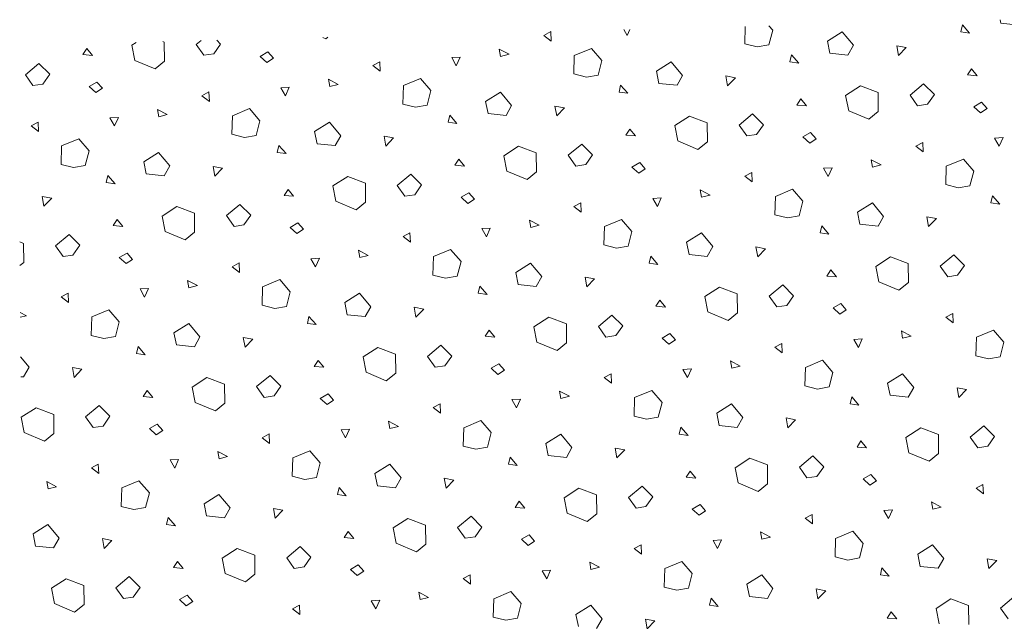
# Model space of a CAD drawing. Units: metres. Extents: x -7.06 to -2.8, y 1.31 to 4.54.
# Drawn here: x -7.06 to -6.35, y 2.9 to 3.34 of the extents above; entities that cross this region are included whole.
import ezdxf

# ---------------------------------------------------------------- set-up
doc = ezdxf.new("R2010")
doc.units = ezdxf.units.M
doc.header["$MEASUREMENT"] = 0
doc.layers.add('000 Kataster', color=7, linetype='Continuous')

# ---------------------------------------------------------------- blocks, each defined once
blk = doc.blocks.new('*X1')
at = {"layer": '000 Kataster', "color": 251, "linetype": 'Continuous', "lineweight": 18, "true_color": 0x5f5f5f}
for p, q in [((-6.3487, 3.33339), (-6.3492, 3.33586)), ((-6.33568, 3.33204), (-6.3487, 3.33339)), ((-6.67783, 3.32456), (-6.67283, 3.32726)), ((-6.67283, 3.32726), (-6.67254, 3.32047)), ((-6.6202, 3.32876), (-6.61776, 3.32447)), ((-6.61776, 3.32447), (-6.61577, 3.32888)), ((-6.53278, 3.33105), (-6.53315, 3.31851)), ((-6.51296, 3.32823), (-6.51576, 3.3315)), ((-6.51567, 3.31771), (-6.51296, 3.32823)), ((-6.47358, 3.3205), (-6.46289, 3.32717)), ((-6.46289, 3.32717), (-6.45478, 3.31742)), ((-6.37627, 3.33221), (-6.37744, 3.32721)), ((-6.37744, 3.32721), (-6.37111, 3.32627)), ((-6.37111, 3.32627), (-6.37627, 3.33221)), ((-6.97149, 3.31956), (-6.97453, 3.3176)), ((-6.95116, 3.31966), (-6.95223, 3.32007)), ((-6.95103, 3.30599), (-6.95116, 3.31966)), ((-6.9247, 3.32079), (-6.92815, 3.31793)), ((-6.91064, 3.31828), (-6.91345, 3.32108)), ((-6.8369, 3.32309), (-6.83471, 3.32217)), ((-6.83471, 3.32217), (-6.83348, 3.32318)), ((-6.67254, 3.32047), (-6.67783, 3.32456)), ((-6.4718, 3.31169), (-6.47358, 3.3205)), ((-7.00975, 3.31074), (-7.00688, 3.31513)), ((-7.00688, 3.31513), (-7.0028, 3.31014)), ((-6.97453, 3.3176), (-6.97235, 3.30657)), ((-6.92815, 3.31793), (-6.92268, 3.31022)), ((-6.91556, 3.31125), (-6.91064, 3.31828)), ((-6.87664, 3.31272), (-6.88222, 3.30945)), ((-6.87264, 3.30818), (-6.87664, 3.31272)), ((-6.7099, 3.31475), (-6.70896, 3.30944)), ((-6.70284, 3.31097), (-6.7099, 3.31475)), ((-6.64353, 3.31525), (-6.65586, 3.31011)), ((-6.63606, 3.30653), (-6.64353, 3.31525)), ((-6.53315, 3.31851), (-6.52408, 3.31623)), ((-6.52408, 3.31623), (-6.51567, 3.31771)), ((-6.45478, 3.31742), (-6.45878, 3.31033)), ((-6.4236, 3.31714), (-6.41676, 3.31584)), ((-6.42236, 3.31006), (-6.4236, 3.31714)), ((-6.41676, 3.31584), (-6.42236, 3.31006)), ((-7.0028, 3.31014), (-7.00975, 3.31074)), ((-6.97235, 3.30657), (-6.95781, 3.30046)), ((-6.95781, 3.30046), (-6.95103, 3.30599)), ((-6.92268, 3.31022), (-6.91556, 3.31125)), ((-6.88222, 3.30945), (-6.87734, 3.30507)), ((-6.87734, 3.30507), (-6.87264, 3.30818)), ((-6.80093, 3.30285), (-6.79593, 3.30556)), ((-6.79593, 3.30556), (-6.79564, 3.29876)), ((-6.73807, 3.30896), (-6.74416, 3.30857)), ((-6.74416, 3.30857), (-6.74086, 3.30276)), ((-6.74086, 3.30276), (-6.73807, 3.30896)), ((-6.70896, 3.30944), (-6.70284, 3.31097)), ((-6.65586, 3.31011), (-6.65625, 3.2968)), ((-6.63877, 3.29601), (-6.63606, 3.30653)), ((-6.59668, 3.29879), (-6.58599, 3.30547)), ((-6.58599, 3.30547), (-6.57789, 3.29572)), ((-6.49937, 3.3105), (-6.50054, 3.30551)), ((-6.50054, 3.30551), (-6.49421, 3.30457)), ((-6.49421, 3.30457), (-6.49937, 3.3105)), ((-6.45878, 3.31033), (-6.4718, 3.31169)), ((-7.0415, 3.30433), (-7.05125, 3.29622)), ((-7.03374, 3.29657), (-7.0415, 3.30433)), ((-6.79564, 3.29876), (-6.80093, 3.30285)), ((-6.5949, 3.28998), (-6.59668, 3.29879)), ((-6.37254, 3.29617), (-6.36967, 3.30056)), ((-6.36967, 3.30056), (-6.36559, 3.29557)), ((-7.05125, 3.29622), (-7.04578, 3.28851)), ((-7.03866, 3.28954), (-7.03374, 3.29657)), ((-6.99974, 3.29101), (-7.00532, 3.28775)), ((-6.99574, 3.28647), (-6.99974, 3.29101)), ((-6.833, 3.29304), (-6.83206, 3.28773)), ((-6.82595, 3.28927), (-6.833, 3.29304)), ((-6.76664, 3.29354), (-6.77896, 3.2884)), ((-6.75916, 3.28482), (-6.76664, 3.29354)), ((-6.65625, 3.2968), (-6.64718, 3.29453)), ((-6.64718, 3.29453), (-6.63877, 3.29601)), ((-6.57789, 3.29572), (-6.58188, 3.28862)), ((-6.5467, 3.29543), (-6.53986, 3.29413)), ((-6.54546, 3.28835), (-6.5467, 3.29543)), ((-6.53986, 3.29413), (-6.54546, 3.28835)), ((-6.36559, 3.29557), (-6.37254, 3.29617)), ((-7.04578, 3.28851), (-7.03866, 3.28954)), ((-7.00532, 3.28775), (-7.00044, 3.28336)), ((-7.00044, 3.28336), (-6.99574, 3.28647)), ((-6.92403, 3.28114), (-6.91903, 3.28385)), ((-6.91903, 3.28385), (-6.91874, 3.27706)), ((-6.86117, 3.28725), (-6.86726, 3.28686)), ((-6.86726, 3.28686), (-6.86396, 3.28105)), ((-6.86396, 3.28105), (-6.86117, 3.28725)), ((-6.83206, 3.28773), (-6.82595, 3.28927)), ((-6.77896, 3.2884), (-6.77936, 3.2751)), ((-6.76187, 3.2743), (-6.75916, 3.28482)), ((-6.71978, 3.27709), (-6.7091, 3.28376)), ((-6.7091, 3.28376), (-6.70099, 3.27401)), ((-6.62247, 3.2888), (-6.62364, 3.2838)), ((-6.62364, 3.2838), (-6.61731, 3.28286)), ((-6.61731, 3.28286), (-6.62247, 3.2888)), ((-6.58188, 3.28862), (-6.5949, 3.28998)), ((-6.44977, 3.28822), (-6.46042, 3.28132)), ((-6.43705, 3.28339), (-6.44977, 3.28822)), ((-6.40429, 3.28976), (-6.41404, 3.28165)), ((-6.39653, 3.282), (-6.40429, 3.28976)), ((-6.91874, 3.27706), (-6.92403, 3.28114)), ((-6.718, 3.26827), (-6.71978, 3.27709)), ((-6.49564, 3.27446), (-6.49277, 3.27885)), ((-6.49277, 3.27885), (-6.48869, 3.27386)), ((-6.46042, 3.28132), (-6.45824, 3.27029)), ((-6.43692, 3.26972), (-6.43705, 3.28339)), ((-6.41404, 3.28165), (-6.40857, 3.27394)), ((-6.40145, 3.27497), (-6.39653, 3.282)), ((-6.9561, 3.27134), (-6.95516, 3.26603)), ((-6.94905, 3.26756), (-6.9561, 3.27134)), ((-6.88974, 3.27184), (-6.90206, 3.2667)), ((-6.88227, 3.26311), (-6.88974, 3.27184)), ((-6.77936, 3.2751), (-6.77028, 3.27282)), ((-6.77028, 3.27282), (-6.76187, 3.2743)), ((-6.70099, 3.27401), (-6.70498, 3.26692)), ((-6.66981, 3.27373), (-6.66296, 3.27242)), ((-6.66856, 3.26664), (-6.66981, 3.27373)), ((-6.66296, 3.27242), (-6.66856, 3.26664)), ((-6.48869, 3.27386), (-6.49564, 3.27446)), ((-6.45824, 3.27029), (-6.4437, 3.26419)), ((-6.4437, 3.26419), (-6.43692, 3.26972)), ((-6.40857, 3.27394), (-6.40145, 3.27497)), ((-6.36253, 3.27644), (-6.36811, 3.27318)), ((-6.36811, 3.27318), (-6.36323, 3.26879)), ((-6.36323, 3.26879), (-6.35853, 3.2719)), ((-6.35853, 3.2719), (-6.36253, 3.27644)), ((-6.98427, 3.26554), (-6.99037, 3.26515)), ((-6.99037, 3.26515), (-6.98706, 3.25935)), ((-6.98706, 3.25935), (-6.98427, 3.26554)), ((-6.95516, 3.26603), (-6.94905, 3.26756)), ((-6.90206, 3.2667), (-6.90246, 3.25339)), ((-6.88497, 3.2526), (-6.88227, 3.26311)), ((-6.74557, 3.26709), (-6.74674, 3.26209)), ((-6.74042, 3.26115), (-6.74557, 3.26709)), ((-6.70498, 3.26692), (-6.718, 3.26827)), ((-6.57287, 3.26651), (-6.58352, 3.25961)), ((-6.56015, 3.26168), (-6.57287, 3.26651)), ((-6.52739, 3.26805), (-6.53714, 3.25994)), ((-6.51963, 3.26029), (-6.52739, 3.26805)), ((-7.04713, 3.25944), (-7.04213, 3.26214)), ((-7.04184, 3.25535), (-7.04713, 3.25944)), ((-7.04213, 3.26214), (-7.04184, 3.25535)), ((-6.84288, 3.25538), (-6.8322, 3.26206)), ((-6.8411, 3.24657), (-6.84288, 3.25538)), ((-6.8322, 3.26206), (-6.82409, 3.25231)), ((-6.74674, 3.26209), (-6.74042, 3.26115)), ((-6.61875, 3.25276), (-6.61587, 3.25714)), ((-6.61587, 3.25714), (-6.61179, 3.25216)), ((-6.58352, 3.25961), (-6.58134, 3.24859)), ((-6.56002, 3.24801), (-6.56015, 3.26168)), ((-6.53714, 3.25994), (-6.53167, 3.25224)), ((-6.52455, 3.25326), (-6.51963, 3.26029)), ((-7.01284, 3.25013), (-7.02516, 3.24499)), ((-7.00537, 3.24141), (-7.01284, 3.25013)), ((-6.90246, 3.25339), (-6.89338, 3.25111)), ((-6.89338, 3.25111), (-6.88497, 3.2526)), ((-6.82409, 3.25231), (-6.82809, 3.24521)), ((-6.79291, 3.25202), (-6.78606, 3.25072)), ((-6.79166, 3.24494), (-6.79291, 3.25202)), ((-6.78606, 3.25072), (-6.79166, 3.24494)), ((-6.61179, 3.25216), (-6.61875, 3.25276)), ((-6.58134, 3.24859), (-6.56681, 3.24248)), ((-6.53167, 3.25224), (-6.52455, 3.25326)), ((-6.48563, 3.25474), (-6.49121, 3.25147)), ((-6.49121, 3.25147), (-6.48633, 3.24708)), ((-6.48633, 3.24708), (-6.48163, 3.25019)), ((-6.48163, 3.25019), (-6.48563, 3.25474)), ((-6.34706, 3.25097), (-6.35315, 3.25058)), ((-6.35315, 3.25058), (-6.34985, 3.24478)), ((-6.34985, 3.24478), (-6.34706, 3.25097)), ((-7.02516, 3.24499), (-7.02556, 3.23169)), ((-7.00808, 3.23089), (-7.00537, 3.24141)), ((-6.86867, 3.24539), (-6.86984, 3.24039)), ((-6.86352, 3.23945), (-6.86867, 3.24539)), ((-6.82809, 3.24521), (-6.8411, 3.24657)), ((-6.69597, 3.2448), (-6.70662, 3.23791)), ((-6.68325, 3.23997), (-6.69597, 3.2448)), ((-6.65049, 3.24635), (-6.66024, 3.23824)), ((-6.64273, 3.23859), (-6.65049, 3.24635)), ((-6.56681, 3.24248), (-6.56002, 3.24801)), ((-6.40992, 3.24487), (-6.40492, 3.24757)), ((-6.40463, 3.24078), (-6.40992, 3.24487)), ((-6.40492, 3.24757), (-6.40463, 3.24078)), ((-6.96598, 3.23367), (-6.9553, 3.24035)), ((-6.9553, 3.24035), (-6.94719, 3.2306)), ((-6.86984, 3.24039), (-6.86352, 3.23945)), ((-6.74185, 3.23105), (-6.73897, 3.23544)), ((-6.73897, 3.23544), (-6.7349, 3.23045)), ((-6.70662, 3.23791), (-6.70445, 3.22688)), ((-6.68312, 3.22631), (-6.68325, 3.23997)), ((-6.66024, 3.23824), (-6.65477, 3.23053)), ((-6.64765, 3.23156), (-6.64273, 3.23859)), ((-6.44199, 3.23506), (-6.44105, 3.22975)), ((-6.43494, 3.23128), (-6.44199, 3.23506)), ((-6.37563, 3.23556), (-6.38795, 3.23042)), ((-6.36816, 3.22684), (-6.37563, 3.23556)), ((-7.02556, 3.23169), (-7.01648, 3.22941)), ((-7.01648, 3.22941), (-7.00808, 3.23089)), ((-6.9642, 3.22486), (-6.96598, 3.23367)), ((-6.94719, 3.2306), (-6.95119, 3.22351)), ((-6.91601, 3.23031), (-6.90916, 3.22901)), ((-6.91476, 3.22323), (-6.91601, 3.23031)), ((-6.90916, 3.22901), (-6.91476, 3.22323)), ((-6.7349, 3.23045), (-6.74185, 3.23105)), ((-6.70445, 3.22688), (-6.68991, 3.22077)), ((-6.65477, 3.23053), (-6.64765, 3.23156)), ((-6.60873, 3.23303), (-6.61432, 3.22976)), ((-6.61432, 3.22976), (-6.60944, 3.22538)), ((-6.60944, 3.22538), (-6.60474, 3.22849)), ((-6.60474, 3.22849), (-6.60873, 3.23303)), ((-6.47016, 3.22927), (-6.47626, 3.22888)), ((-6.47626, 3.22888), (-6.47295, 3.22307)), ((-6.47295, 3.22307), (-6.47016, 3.22927)), ((-6.44105, 3.22975), (-6.43494, 3.23128)), ((-6.38795, 3.23042), (-6.38835, 3.21712)), ((-6.99177, 3.22368), (-6.99294, 3.21868)), ((-6.98662, 3.21774), (-6.99177, 3.22368)), ((-6.95119, 3.22351), (-6.9642, 3.22486)), ((-6.81907, 3.2231), (-6.82972, 3.2162)), ((-6.80635, 3.21827), (-6.81907, 3.2231)), ((-6.77359, 3.22464), (-6.78334, 3.21653)), ((-6.76583, 3.21688), (-6.77359, 3.22464)), ((-6.68991, 3.22077), (-6.68312, 3.22631)), ((-6.53302, 3.22316), (-6.52802, 3.22587)), ((-6.52773, 3.21907), (-6.53302, 3.22316)), ((-6.52802, 3.22587), (-6.52773, 3.21907)), ((-6.37086, 3.21632), (-6.36816, 3.22684)), ((-6.99294, 3.21868), (-6.98662, 3.21774)), ((-6.86495, 3.20935), (-6.86207, 3.21373)), ((-6.86207, 3.21373), (-6.858, 3.20875)), ((-6.82972, 3.2162), (-6.82755, 3.20518)), ((-6.80622, 3.2046), (-6.80635, 3.21827)), ((-6.78334, 3.21653), (-6.77787, 3.20882)), ((-6.77075, 3.20985), (-6.76583, 3.21688)), ((-6.56509, 3.21335), (-6.56416, 3.20804)), ((-6.55804, 3.20958), (-6.56509, 3.21335)), ((-6.49873, 3.21385), (-6.51105, 3.20871)), ((-6.49126, 3.20513), (-6.49873, 3.21385)), ((-6.38835, 3.21712), (-6.37927, 3.21484)), ((-6.37927, 3.21484), (-6.37086, 3.21632)), ((-7.03911, 3.20861), (-7.03226, 3.20731)), ((-7.03786, 3.20153), (-7.03911, 3.20861)), ((-7.03226, 3.20731), (-7.03786, 3.20153)), ((-6.858, 3.20875), (-6.86495, 3.20935)), ((-6.77787, 3.20882), (-6.77075, 3.20985)), ((-6.73183, 3.21133), (-6.73742, 3.20806)), ((-6.73742, 3.20806), (-6.73254, 3.20367)), ((-6.73254, 3.20367), (-6.72784, 3.20678)), ((-6.72784, 3.20678), (-6.73183, 3.21133)), ((-6.59326, 3.20756), (-6.59936, 3.20717)), ((-6.59936, 3.20717), (-6.59605, 3.20137)), ((-6.59605, 3.20137), (-6.59326, 3.20756)), ((-6.56416, 3.20804), (-6.55804, 3.20958)), ((-6.51105, 3.20871), (-6.51145, 3.19541)), ((-6.35456, 3.20911), (-6.35573, 3.20411)), ((-6.34941, 3.20317), (-6.35456, 3.20911)), ((-6.94217, 3.20139), (-6.95282, 3.19449)), ((-6.92945, 3.19656), (-6.94217, 3.20139)), ((-6.89669, 3.20293), (-6.90644, 3.19483)), ((-6.88893, 3.19517), (-6.89669, 3.20293)), ((-6.82755, 3.20518), (-6.81301, 3.19907)), ((-6.81301, 3.19907), (-6.80622, 3.2046)), ((-6.65612, 3.20146), (-6.65112, 3.20416)), ((-6.65084, 3.19737), (-6.65612, 3.20146)), ((-6.65112, 3.20416), (-6.65084, 3.19737)), ((-6.49397, 3.19461), (-6.49126, 3.20513)), ((-6.45187, 3.1974), (-6.44119, 3.20407)), ((-6.44119, 3.20407), (-6.43308, 3.19432)), ((-6.35573, 3.20411), (-6.34941, 3.20317)), ((-6.98805, 3.18764), (-6.98517, 3.19203)), ((-6.98517, 3.19203), (-6.9811, 3.18704)), ((-6.95282, 3.19449), (-6.95065, 3.18347)), ((-6.92933, 3.18289), (-6.92945, 3.19656)), ((-6.90644, 3.19483), (-6.90097, 3.18712)), ((-6.89385, 3.18815), (-6.88893, 3.19517)), ((-6.68819, 3.19165), (-6.68726, 3.18634)), ((-6.68114, 3.18787), (-6.68819, 3.19165)), ((-6.62183, 3.19215), (-6.63416, 3.18701)), ((-6.61436, 3.18342), (-6.62183, 3.19215)), ((-6.51145, 3.19541), (-6.50237, 3.19313)), ((-6.50237, 3.19313), (-6.49397, 3.19461)), ((-6.45009, 3.18858), (-6.45187, 3.1974)), ((-6.43308, 3.19432), (-6.43708, 3.18723)), ((-6.4019, 3.19404), (-6.39505, 3.19273)), ((-6.40065, 3.18696), (-6.4019, 3.19404)), ((-6.39505, 3.19273), (-6.40065, 3.18696)), ((-6.9811, 3.18704), (-6.98805, 3.18764)), ((-6.90097, 3.18712), (-6.89385, 3.18815)), ((-6.85493, 3.18962), (-6.86052, 3.18635)), ((-6.86052, 3.18635), (-6.85564, 3.18197)), ((-6.85564, 3.18197), (-6.85094, 3.18508)), ((-6.85094, 3.18508), (-6.85493, 3.18962)), ((-6.71637, 3.18586), (-6.72246, 3.18547)), ((-6.72246, 3.18547), (-6.71915, 3.17966)), ((-6.71915, 3.17966), (-6.71637, 3.18586)), ((-6.68726, 3.18634), (-6.68114, 3.18787)), ((-6.63416, 3.18701), (-6.63455, 3.1737)), ((-6.47766, 3.1874), (-6.47883, 3.1824)), ((-6.47251, 3.18147), (-6.47766, 3.1874)), ((-6.43708, 3.18723), (-6.45009, 3.18858)), ((-7.01979, 3.18123), (-7.02954, 3.17312)), ((-7.01203, 3.17347), (-7.01979, 3.18123)), ((-6.95065, 3.18347), (-6.93611, 3.17736)), ((-6.93611, 3.17736), (-6.92933, 3.18289)), ((-6.77922, 3.17975), (-6.77422, 3.18246)), ((-6.77394, 3.17566), (-6.77922, 3.17975)), ((-6.77422, 3.18246), (-6.77394, 3.17566)), ((-6.61707, 3.17291), (-6.61436, 3.18342)), ((-6.57498, 3.17569), (-6.56429, 3.18237)), ((-6.56429, 3.18237), (-6.55618, 3.17262)), ((-6.47883, 3.1824), (-6.47251, 3.18147)), ((-7.05255, 3.17486), (-7.05534, 3.17591)), ((-7.05243, 3.16119), (-7.05255, 3.17486)), ((-7.02954, 3.17312), (-7.02408, 3.16541)), ((-7.01695, 3.16644), (-7.01203, 3.17347)), ((-6.74493, 3.17044), (-6.75726, 3.1653)), ((-6.73746, 3.16172), (-6.74493, 3.17044)), ((-6.63455, 3.1737), (-6.62548, 3.17142)), ((-6.62548, 3.17142), (-6.61707, 3.17291)), ((-6.57319, 3.16688), (-6.57498, 3.17569)), ((-6.55618, 3.17262), (-6.56018, 3.16552)), ((-6.525, 3.17233), (-6.51815, 3.17103)), ((-6.52375, 3.16525), (-6.525, 3.17233)), ((-6.51815, 3.17103), (-6.52375, 3.16525)), ((-7.02408, 3.16541), (-7.01695, 3.16644)), ((-6.97803, 3.16791), (-6.98362, 3.16465)), ((-6.98362, 3.16465), (-6.97874, 3.16026)), ((-6.97874, 3.16026), (-6.97404, 3.16337)), ((-6.97404, 3.16337), (-6.97803, 3.16791)), ((-6.83947, 3.16415), (-6.84556, 3.16376)), ((-6.84556, 3.16376), (-6.84225, 3.15795)), ((-6.84225, 3.15795), (-6.83947, 3.16415)), ((-6.81129, 3.16994), (-6.81036, 3.16463)), ((-6.80424, 3.16617), (-6.81129, 3.16994)), ((-6.81036, 3.16463), (-6.80424, 3.16617)), ((-6.75726, 3.1653), (-6.75765, 3.152)), ((-6.60076, 3.1657), (-6.60194, 3.1607)), ((-6.59561, 3.15976), (-6.60076, 3.1657)), ((-6.56018, 3.16552), (-6.57319, 3.16688)), ((-6.42806, 3.16512), (-6.43871, 3.15822)), ((-6.41534, 3.16028), (-6.42806, 3.16512)), ((-6.38258, 3.16666), (-6.39233, 3.15855)), ((-6.37482, 3.1589), (-6.38258, 3.16666)), ((-7.0552, 3.15893), (-7.05243, 3.16119)), ((-6.90232, 3.15804), (-6.89732, 3.16075)), ((-6.89704, 3.15396), (-6.90232, 3.15804)), ((-6.89732, 3.16075), (-6.89704, 3.15396)), ((-6.74017, 3.1512), (-6.73746, 3.16172)), ((-6.69808, 3.15398), (-6.68739, 3.16066)), ((-6.68739, 3.16066), (-6.67928, 3.15091)), ((-6.60194, 3.1607), (-6.59561, 3.15976)), ((-6.43871, 3.15822), (-6.43654, 3.14719)), ((-6.41522, 3.14662), (-6.41534, 3.16028)), ((-6.39233, 3.15855), (-6.38686, 3.15084)), ((-6.37974, 3.15187), (-6.37482, 3.1589)), ((-6.75765, 3.152), (-6.74858, 3.14972)), ((-6.74858, 3.14972), (-6.74017, 3.1512)), ((-6.69629, 3.14517), (-6.69808, 3.15398)), ((-6.67928, 3.15091), (-6.68328, 3.14382)), ((-6.6481, 3.15063), (-6.64125, 3.14932)), ((-6.64685, 3.14354), (-6.6481, 3.15063)), ((-6.64125, 3.14932), (-6.64685, 3.14354)), ((-6.47394, 3.15136), (-6.47106, 3.15575)), ((-6.46699, 3.15076), (-6.47394, 3.15136)), ((-6.47106, 3.15575), (-6.46699, 3.15076)), ((-6.38686, 3.15084), (-6.37974, 3.15187)), ((-6.96257, 3.14244), (-6.96866, 3.14205)), ((-6.96866, 3.14205), (-6.96535, 3.13625)), ((-6.96535, 3.13625), (-6.96257, 3.14244)), ((-6.9344, 3.14824), (-6.93346, 3.14293)), ((-6.92734, 3.14446), (-6.9344, 3.14824)), ((-6.93346, 3.14293), (-6.92734, 3.14446)), ((-6.88036, 3.1436), (-6.88075, 3.13029)), ((-6.86803, 3.14874), (-6.88036, 3.1436)), ((-6.86056, 3.14001), (-6.86803, 3.14874)), ((-6.72386, 3.14399), (-6.72504, 3.13899)), ((-6.71871, 3.13805), (-6.72386, 3.14399)), ((-6.68328, 3.14382), (-6.69629, 3.14517)), ((-6.55116, 3.14341), (-6.56181, 3.13651)), ((-6.53844, 3.13858), (-6.55116, 3.14341)), ((-6.50568, 3.14495), (-6.51543, 3.13684)), ((-6.49792, 3.13719), (-6.50568, 3.14495)), ((-6.43654, 3.14719), (-6.422, 3.14109)), ((-6.422, 3.14109), (-6.41522, 3.14662)), ((-7.02542, 3.13634), (-7.02042, 3.13904)), ((-7.02014, 3.13225), (-7.02542, 3.13634)), ((-7.02042, 3.13904), (-7.02014, 3.13225)), ((-6.86327, 3.1295), (-6.86056, 3.14001)), ((-6.82118, 3.13228), (-6.81049, 3.13896)), ((-6.81049, 3.13896), (-6.80238, 3.1292)), ((-6.72504, 3.13899), (-6.71871, 3.13805)), ((-6.56181, 3.13651), (-6.55964, 3.12549)), ((-6.53832, 3.12491), (-6.53844, 3.13858)), ((-6.51543, 3.13684), (-6.50997, 3.12914)), ((-6.50284, 3.13016), (-6.49792, 3.13719)), ((-6.88075, 3.13029), (-6.87168, 3.12801)), ((-6.87168, 3.12801), (-6.86327, 3.1295)), ((-6.8194, 3.12347), (-6.82118, 3.13228)), ((-6.80238, 3.1292), (-6.80638, 3.12211)), ((-6.7712, 3.12892), (-6.76435, 3.12762)), ((-6.76995, 3.12184), (-6.7712, 3.12892)), ((-6.76435, 3.12762), (-6.76995, 3.12184)), ((-6.59704, 3.12966), (-6.59416, 3.13404)), ((-6.59009, 3.12906), (-6.59704, 3.12966)), ((-6.59416, 3.13404), (-6.59009, 3.12906)), ((-6.50997, 3.12914), (-6.50284, 3.13016)), ((-6.46392, 3.13164), (-6.46951, 3.12837)), ((-6.46951, 3.12837), (-6.46463, 3.12398)), ((-6.45993, 3.12709), (-6.46392, 3.13164)), ((-7.05044, 3.12275), (-7.05492, 3.12515)), ((-7.0549, 3.12164), (-7.05044, 3.12275)), ((-7.00346, 3.12189), (-7.00385, 3.10859)), ((-6.99113, 3.12703), (-7.00346, 3.12189)), ((-6.98366, 3.11831), (-6.99113, 3.12703)), ((-6.84696, 3.12228), (-6.84814, 3.11729)), ((-6.84181, 3.11635), (-6.84696, 3.12228)), ((-6.80638, 3.12211), (-6.8194, 3.12347)), ((-6.67426, 3.1217), (-6.68491, 3.11481)), ((-6.66155, 3.11687), (-6.67426, 3.1217)), ((-6.62878, 3.12324), (-6.63853, 3.11514)), ((-6.62102, 3.11549), (-6.62878, 3.12324)), ((-6.55964, 3.12549), (-6.5451, 3.11938)), ((-6.5451, 3.11938), (-6.53832, 3.12491)), ((-6.46463, 3.12398), (-6.45993, 3.12709)), ((-6.38821, 3.12177), (-6.38321, 3.12447)), ((-6.38293, 3.11768), (-6.38821, 3.12177)), ((-6.38321, 3.12447), (-6.38293, 3.11768)), ((-6.98637, 3.10779), (-6.98366, 3.11831)), ((-6.94428, 3.11057), (-6.93359, 3.11725)), ((-6.93359, 3.11725), (-6.92548, 3.1075)), ((-6.84814, 3.11729), (-6.84181, 3.11635)), ((-6.68491, 3.11481), (-6.68274, 3.10378)), ((-6.66142, 3.1032), (-6.66155, 3.11687)), ((-6.63853, 3.11514), (-6.63307, 3.10743)), ((-6.62595, 3.10846), (-6.62102, 3.11549)), ((-7.00385, 3.10859), (-6.99478, 3.10631)), ((-6.99478, 3.10631), (-6.98637, 3.10779)), ((-6.9425, 3.10176), (-6.94428, 3.11057)), ((-6.92548, 3.1075), (-6.92948, 3.1004)), ((-6.8943, 3.10721), (-6.88746, 3.10591)), ((-6.89305, 3.10013), (-6.8943, 3.10721)), ((-6.72014, 3.10795), (-6.71726, 3.11234)), ((-6.71319, 3.10735), (-6.72014, 3.10795)), ((-6.71726, 3.11234), (-6.71319, 3.10735)), ((-6.63307, 3.10743), (-6.62595, 3.10846)), ((-6.58703, 3.10993), (-6.59261, 3.10666)), ((-6.59261, 3.10666), (-6.58773, 3.10228)), ((-6.58303, 3.10539), (-6.58703, 3.10993)), ((-6.42029, 3.11196), (-6.41935, 3.10665)), ((-6.41323, 3.10818), (-6.42029, 3.11196)), ((-6.41935, 3.10665), (-6.41323, 3.10818)), ((-6.36625, 3.10732), (-6.36664, 3.09401)), ((-6.35392, 3.11246), (-6.36625, 3.10732)), ((-6.34645, 3.10374), (-6.35392, 3.11246)), ((-6.97007, 3.10058), (-6.97124, 3.09558)), ((-6.96491, 3.09464), (-6.97007, 3.10058)), ((-6.92948, 3.1004), (-6.9425, 3.10176)), ((-6.88746, 3.10591), (-6.89305, 3.10013)), ((-6.79736, 3.1), (-6.80801, 3.0931)), ((-6.78465, 3.09517), (-6.79736, 3.1)), ((-6.75188, 3.10154), (-6.76163, 3.09343)), ((-6.74413, 3.09378), (-6.75188, 3.10154)), ((-6.68274, 3.10378), (-6.6682, 3.09767)), ((-6.6682, 3.09767), (-6.66142, 3.1032)), ((-6.58773, 3.10228), (-6.58303, 3.10539)), ((-6.51131, 3.10006), (-6.50631, 3.10277)), ((-6.50603, 3.09597), (-6.51131, 3.10006)), ((-6.50631, 3.10277), (-6.50603, 3.09597)), ((-6.44846, 3.10617), (-6.45455, 3.10578)), ((-6.45455, 3.10578), (-6.45124, 3.09997)), ((-6.45124, 3.09997), (-6.44846, 3.10617)), ((-6.34916, 3.09322), (-6.34645, 3.10374)), ((-7.05466, 3.09311), (-7.04858, 3.08579)), ((-6.97124, 3.09558), (-6.96491, 3.09464)), ((-6.80801, 3.0931), (-6.80584, 3.08207)), ((-6.78452, 3.0815), (-6.78465, 3.09517)), ((-6.76163, 3.09343), (-6.75617, 3.08572)), ((-6.74905, 3.08675), (-6.74413, 3.09378)), ((-6.36664, 3.09401), (-6.35757, 3.09174)), ((-6.35757, 3.09174), (-6.34916, 3.09322)), ((-7.04858, 3.08579), (-7.05258, 3.0787)), ((-7.0174, 3.08551), (-7.01056, 3.0842)), ((-7.01615, 3.07843), (-7.0174, 3.08551)), ((-6.84324, 3.08624), (-6.84036, 3.09063)), ((-6.83629, 3.08564), (-6.84324, 3.08624)), ((-6.84036, 3.09063), (-6.83629, 3.08564)), ((-6.75617, 3.08572), (-6.74905, 3.08675)), ((-6.71013, 3.08822), (-6.71571, 3.08496)), ((-6.70613, 3.08368), (-6.71013, 3.08822)), ((-6.54339, 3.09025), (-6.54245, 3.08494)), ((-6.53633, 3.08648), (-6.54339, 3.09025)), ((-6.54245, 3.08494), (-6.53633, 3.08648)), ((-6.48935, 3.08561), (-6.48974, 3.07231)), ((-6.47702, 3.09075), (-6.48935, 3.08561)), ((-6.46955, 3.08203), (-6.47702, 3.09075)), ((-7.05258, 3.0787), (-7.05455, 3.0789)), ((-7.01056, 3.0842), (-7.01615, 3.07843)), ((-6.92046, 3.07829), (-6.93111, 3.07139)), ((-6.90775, 3.07346), (-6.92046, 3.07829)), ((-6.87498, 3.07983), (-6.88473, 3.07172)), ((-6.86723, 3.07207), (-6.87498, 3.07983)), ((-6.80584, 3.08207), (-6.7913, 3.07597)), ((-6.7913, 3.07597), (-6.78452, 3.0815)), ((-6.71571, 3.08496), (-6.71083, 3.08057)), ((-6.71083, 3.08057), (-6.70613, 3.08368)), ((-6.63441, 3.07835), (-6.62942, 3.08106)), ((-6.62913, 3.07427), (-6.63441, 3.07835)), ((-6.62942, 3.08106), (-6.62913, 3.07427)), ((-6.57156, 3.08446), (-6.57765, 3.08407)), ((-6.57765, 3.08407), (-6.57435, 3.07826)), ((-6.57435, 3.07826), (-6.57156, 3.08446)), ((-6.47226, 3.07151), (-6.46955, 3.08203)), ((-6.43017, 3.0743), (-6.41948, 3.08097)), ((-6.41948, 3.08097), (-6.41137, 3.07122)), ((-6.93111, 3.07139), (-6.92894, 3.06037)), ((-6.90762, 3.05979), (-6.90775, 3.07346)), ((-6.88473, 3.07172), (-6.87927, 3.06402)), ((-6.87215, 3.06504), (-6.86723, 3.07207)), ((-6.48974, 3.07231), (-6.48067, 3.07003)), ((-6.48067, 3.07003), (-6.47226, 3.07151)), ((-6.42839, 3.06548), (-6.43017, 3.0743)), ((-6.41137, 3.07122), (-6.41537, 3.06413)), ((-6.38019, 3.07094), (-6.37335, 3.06963)), ((-6.37894, 3.06385), (-6.38019, 3.07094)), ((-6.96634, 3.06454), (-6.96347, 3.06892)), ((-6.95939, 3.06394), (-6.96634, 3.06454)), ((-6.96347, 3.06892), (-6.95939, 3.06394)), ((-6.87927, 3.06402), (-6.87215, 3.06504)), ((-6.83323, 3.06652), (-6.83881, 3.06325)), ((-6.82923, 3.06197), (-6.83323, 3.06652)), ((-6.66649, 3.06855), (-6.66555, 3.06324)), ((-6.65943, 3.06477), (-6.66649, 3.06855)), ((-6.66555, 3.06324), (-6.65943, 3.06477)), ((-6.61245, 3.06391), (-6.61284, 3.0506)), ((-6.60012, 3.06905), (-6.61245, 3.06391)), ((-6.59265, 3.06032), (-6.60012, 3.06905)), ((-6.45596, 3.0643), (-6.45713, 3.0593)), ((-6.4508, 3.05837), (-6.45596, 3.0643)), ((-6.41537, 3.06413), (-6.42839, 3.06548)), ((-6.37335, 3.06963), (-6.37894, 3.06385)), ((-6.99808, 3.05813), (-7.00784, 3.05002)), ((-6.99033, 3.05037), (-6.99808, 3.05813)), ((-6.92894, 3.06037), (-6.9144, 3.05426)), ((-6.9144, 3.05426), (-6.90762, 3.05979)), ((-6.83881, 3.06325), (-6.83393, 3.05886)), ((-6.83393, 3.05886), (-6.82923, 3.06197)), ((-6.75751, 3.05665), (-6.75252, 3.05936)), ((-6.75252, 3.05936), (-6.75223, 3.05256)), ((-6.69466, 3.06275), (-6.70075, 3.06236)), ((-6.70075, 3.06236), (-6.69745, 3.05656)), ((-6.69745, 3.05656), (-6.69466, 3.06275)), ((-6.59536, 3.04981), (-6.59265, 3.06032)), ((-6.55327, 3.05259), (-6.54258, 3.05927)), ((-6.54258, 3.05927), (-6.53447, 3.04952)), ((-6.45713, 3.0593), (-6.4508, 3.05837)), ((-7.04357, 3.05659), (-7.05421, 3.04969)), ((-7.05421, 3.04969), (-7.05204, 3.03866)), ((-7.03085, 3.05175), (-7.04357, 3.05659)), ((-7.03072, 3.03809), (-7.03085, 3.05175)), ((-7.00784, 3.05002), (-7.00237, 3.04231)), ((-6.99525, 3.04334), (-6.99033, 3.05037)), ((-6.75223, 3.05256), (-6.75751, 3.05665)), ((-6.61284, 3.0506), (-6.60377, 3.04832)), ((-6.60377, 3.04832), (-6.59536, 3.04981)), ((-6.55149, 3.04378), (-6.55327, 3.05259)), ((-7.00237, 3.04231), (-6.99525, 3.04334)), ((-6.95633, 3.04481), (-6.96191, 3.04155)), ((-6.95233, 3.04027), (-6.95633, 3.04481)), ((-6.78959, 3.04684), (-6.78865, 3.04153)), ((-6.78253, 3.04307), (-6.78959, 3.04684)), ((-6.78865, 3.04153), (-6.78253, 3.04307)), ((-6.72322, 3.04734), (-6.73555, 3.0422)), ((-6.71575, 3.03862), (-6.72322, 3.04734)), ((-6.57906, 3.0426), (-6.58023, 3.0376)), ((-6.5739, 3.03666), (-6.57906, 3.0426)), ((-6.53847, 3.04242), (-6.55149, 3.04378)), ((-6.53447, 3.04952), (-6.53847, 3.04242)), ((-6.50329, 3.04923), (-6.49645, 3.04793)), ((-6.50204, 3.04215), (-6.50329, 3.04923)), ((-6.49645, 3.04793), (-6.50204, 3.04215)), ((-6.36087, 3.04356), (-6.37062, 3.03545)), ((-6.35312, 3.0358), (-6.36087, 3.04356)), ((-7.05204, 3.03866), (-7.0375, 3.03256)), ((-7.0375, 3.03256), (-7.03072, 3.03809)), ((-6.96191, 3.04155), (-6.95703, 3.03716)), ((-6.95703, 3.03716), (-6.95233, 3.04027)), ((-6.88062, 3.03494), (-6.87562, 3.03765)), ((-6.87562, 3.03765), (-6.87533, 3.03085)), ((-6.81776, 3.04105), (-6.82385, 3.04066)), ((-6.82385, 3.04066), (-6.82055, 3.03485)), ((-6.82055, 3.03485), (-6.81776, 3.04105)), ((-6.73555, 3.0422), (-6.73594, 3.0289)), ((-6.71846, 3.0281), (-6.71575, 3.03862)), ((-6.67637, 3.03088), (-6.66568, 3.03756)), ((-6.66568, 3.03756), (-6.65757, 3.02781)), ((-6.58023, 3.0376), (-6.5739, 3.03666)), ((-6.40635, 3.04201), (-6.417, 3.03512)), ((-6.39364, 3.03718), (-6.40635, 3.04201)), ((-6.39351, 3.02352), (-6.39364, 3.03718)), ((-6.37062, 3.03545), (-6.36516, 3.02774)), ((-6.35804, 3.02877), (-6.35312, 3.0358)), ((-6.87533, 3.03085), (-6.88062, 3.03494)), ((-6.73594, 3.0289), (-6.72687, 3.02662)), ((-6.67459, 3.02207), (-6.67637, 3.03088)), ((-6.45223, 3.02826), (-6.44936, 3.03265)), ((-6.44936, 3.03265), (-6.44528, 3.02766)), ((-6.417, 3.03512), (-6.41483, 3.02409)), ((-6.36516, 3.02774), (-6.35804, 3.02877)), ((-6.91269, 3.02514), (-6.91175, 3.01982)), ((-6.90563, 3.02136), (-6.91269, 3.02514)), ((-6.91175, 3.01982), (-6.90563, 3.02136)), ((-6.84632, 3.02563), (-6.85865, 3.02049)), ((-6.83885, 3.01691), (-6.84632, 3.02563)), ((-6.72687, 3.02662), (-6.71846, 3.0281)), ((-6.66157, 3.02072), (-6.67459, 3.02207)), ((-6.65757, 3.02781), (-6.66157, 3.02072)), ((-6.62639, 3.02752), (-6.61955, 3.02622)), ((-6.62515, 3.02044), (-6.62639, 3.02752)), ((-6.61955, 3.02622), (-6.62515, 3.02044)), ((-6.48397, 3.02185), (-6.49373, 3.01374)), ((-6.47622, 3.01409), (-6.48397, 3.02185)), ((-6.44528, 3.02766), (-6.45223, 3.02826)), ((-6.41483, 3.02409), (-6.40029, 3.01798)), ((-6.40029, 3.01798), (-6.39351, 3.02352)), ((-7.00372, 3.01324), (-6.99872, 3.01594)), ((-6.99872, 3.01594), (-6.99843, 3.00915)), ((-6.94086, 3.01934), (-6.94695, 3.01895)), ((-6.94695, 3.01895), (-6.94365, 3.01315)), ((-6.94365, 3.01315), (-6.94086, 3.01934)), ((-6.85865, 3.02049), (-6.85904, 3.00719)), ((-6.84156, 3.00639), (-6.83885, 3.01691)), ((-6.79947, 3.00918), (-6.78878, 3.01585)), ((-6.78878, 3.01585), (-6.78068, 3.0061)), ((-6.70216, 3.02089), (-6.70333, 3.01589)), ((-6.70333, 3.01589), (-6.697, 3.01495)), ((-6.697, 3.01495), (-6.70216, 3.02089)), ((-6.52946, 3.02031), (-6.5401, 3.01341)), ((-6.51674, 3.01548), (-6.52946, 3.02031)), ((-6.51661, 3.00181), (-6.51674, 3.01548)), ((-6.99843, 3.00915), (-7.00372, 3.01324)), ((-6.85904, 3.00719), (-6.84997, 3.00491)), ((-6.79769, 3.00037), (-6.79947, 3.00918)), ((-6.57533, 3.00656), (-6.57246, 3.01094)), ((-6.57246, 3.01094), (-6.56838, 3.00596)), ((-6.5401, 3.01341), (-6.53793, 3.00239)), ((-6.49373, 3.01374), (-6.48826, 3.00603)), ((-6.48826, 3.00603), (-6.48114, 3.00706)), ((-6.48114, 3.00706), (-6.47622, 3.01409)), ((-6.44222, 3.00854), (-6.4478, 3.00527)), ((-6.43822, 3.00399), (-6.44222, 3.00854)), ((-7.03579, 3.00343), (-7.03485, 2.99812)), ((-7.02874, 2.99965), (-7.03579, 3.00343)), ((-6.96943, 3.00393), (-6.98175, 2.99879)), ((-6.96195, 2.99521), (-6.96943, 3.00393)), ((-6.84997, 3.00491), (-6.84156, 3.00639)), ((-6.78467, 2.99901), (-6.79769, 3.00037)), ((-6.78068, 3.0061), (-6.78467, 2.99901)), ((-6.74949, 3.00582), (-6.74265, 3.00452)), ((-6.74825, 2.99874), (-6.74949, 3.00582)), ((-6.74265, 3.00452), (-6.74825, 2.99874)), ((-6.60708, 3.00014), (-6.61683, 2.99204)), ((-6.59932, 2.99238), (-6.60708, 3.00014)), ((-6.56838, 3.00596), (-6.57533, 3.00656)), ((-6.53793, 3.00239), (-6.52339, 2.99628)), ((-6.52339, 2.99628), (-6.51661, 3.00181)), ((-6.4478, 3.00527), (-6.44292, 3.00088)), ((-6.44292, 3.00088), (-6.43822, 3.00399)), ((-6.36651, 2.99867), (-6.36151, 3.00137)), ((-6.36151, 3.00137), (-6.36122, 2.99458)), ((-7.03485, 2.99812), (-7.02874, 2.99965)), ((-6.98175, 2.99879), (-6.98215, 2.98548)), ((-6.96466, 2.98469), (-6.96195, 2.99521)), ((-6.92257, 2.98747), (-6.91188, 2.99415)), ((-6.91188, 2.99415), (-6.90378, 2.9844)), ((-6.82526, 2.99918), (-6.82643, 2.99419)), ((-6.82643, 2.99419), (-6.8201, 2.99325)), ((-6.8201, 2.99325), (-6.82526, 2.99918)), ((-6.65256, 2.9986), (-6.66321, 2.99171)), ((-6.63984, 2.99377), (-6.65256, 2.9986)), ((-6.63971, 2.9801), (-6.63984, 2.99377)), ((-6.36122, 2.99458), (-6.36651, 2.99867)), ((-6.92079, 2.97866), (-6.92257, 2.98747)), ((-6.69843, 2.98485), (-6.69556, 2.98924)), ((-6.69556, 2.98924), (-6.69148, 2.98425)), ((-6.66321, 2.99171), (-6.66103, 2.98068)), ((-6.61683, 2.99204), (-6.61136, 2.98433)), ((-6.60424, 2.98536), (-6.59932, 2.99238)), ((-6.56532, 2.98683), (-6.5709, 2.98356)), ((-6.56132, 2.98229), (-6.56532, 2.98683)), ((-6.39858, 2.98886), (-6.39764, 2.98355)), ((-6.39152, 2.98508), (-6.39858, 2.98886)), ((-6.98215, 2.98548), (-6.97307, 2.98321)), ((-6.97307, 2.98321), (-6.96466, 2.98469)), ((-6.90777, 2.9773), (-6.92079, 2.97866)), ((-6.90378, 2.9844), (-6.90777, 2.9773)), ((-6.8726, 2.98411), (-6.86575, 2.98281)), ((-6.87135, 2.97703), (-6.8726, 2.98411)), ((-6.86575, 2.98281), (-6.87135, 2.97703)), ((-6.69148, 2.98425), (-6.69843, 2.98485)), ((-6.66103, 2.98068), (-6.64649, 2.97457)), ((-6.64649, 2.97457), (-6.63971, 2.9801)), ((-6.61136, 2.98433), (-6.60424, 2.98536)), ((-6.5709, 2.98356), (-6.56602, 2.97918)), ((-6.56602, 2.97918), (-6.56132, 2.98229)), ((-6.48961, 2.97696), (-6.48461, 2.97967)), ((-6.48461, 2.97967), (-6.48432, 2.97287)), ((-6.42675, 2.98307), (-6.43284, 2.98268)), ((-6.43284, 2.98268), (-6.42954, 2.97687)), ((-6.42954, 2.97687), (-6.42675, 2.98307)), ((-6.39764, 2.98355), (-6.39152, 2.98508)), ((-7.04567, 2.96577), (-7.03499, 2.97244)), ((-7.03499, 2.97244), (-7.02688, 2.96269)), ((-6.94836, 2.97748), (-6.94953, 2.97248)), ((-6.94953, 2.97248), (-6.94321, 2.97154)), ((-6.94321, 2.97154), (-6.94836, 2.97748)), ((-6.77566, 2.9769), (-6.78631, 2.97)), ((-6.76294, 2.97207), (-6.77566, 2.9769)), ((-6.76281, 2.9584), (-6.76294, 2.97207)), ((-6.73018, 2.97844), (-6.73993, 2.97033)), ((-6.72242, 2.97068), (-6.73018, 2.97844)), ((-6.48432, 2.97287), (-6.48961, 2.97696)), ((-7.04389, 2.95695), (-7.04567, 2.96577)), ((-6.82154, 2.96314), (-6.81866, 2.96753)), ((-6.81866, 2.96753), (-6.81458, 2.96254)), ((-6.78631, 2.97), (-6.78413, 2.95897)), ((-6.73993, 2.97033), (-6.73446, 2.96262)), ((-6.72734, 2.96365), (-6.72242, 2.97068)), ((-6.68842, 2.96512), (-6.694, 2.96186)), ((-6.68442, 2.96058), (-6.68842, 2.96512)), ((-6.52168, 2.96715), (-6.52074, 2.96184)), ((-6.51463, 2.96338), (-6.52168, 2.96715)), ((-6.45532, 2.96765), (-6.46764, 2.96251)), ((-6.44784, 2.95893), (-6.45532, 2.96765)), ((-7.02688, 2.96269), (-7.03087, 2.9556)), ((-6.9957, 2.96241), (-6.98885, 2.9611)), ((-6.99445, 2.95532), (-6.9957, 2.96241)), ((-6.98885, 2.9611), (-6.99445, 2.95532)), ((-6.81458, 2.96254), (-6.82154, 2.96314)), ((-6.78413, 2.95897), (-6.7696, 2.95287)), ((-6.7696, 2.95287), (-6.76281, 2.9584)), ((-6.73446, 2.96262), (-6.72734, 2.96365)), ((-6.694, 2.96186), (-6.68912, 2.95747)), ((-6.68912, 2.95747), (-6.68442, 2.96058)), ((-6.61271, 2.95525), (-6.60771, 2.95796)), ((-6.60771, 2.95796), (-6.60742, 2.95117)), ((-6.54985, 2.96136), (-6.55594, 2.96097)), ((-6.55594, 2.96097), (-6.55264, 2.95516)), ((-6.55264, 2.95516), (-6.54985, 2.96136)), ((-6.52074, 2.96184), (-6.51463, 2.96338)), ((-6.46764, 2.96251), (-6.46804, 2.94921)), ((-6.45055, 2.94841), (-6.44784, 2.95893)), ((-6.40846, 2.9512), (-6.39778, 2.95787)), ((-6.39778, 2.95787), (-6.38967, 2.94812)), ((-7.03087, 2.9556), (-7.04389, 2.95695)), ((-6.89876, 2.95519), (-6.90941, 2.94829)), ((-6.88604, 2.95036), (-6.89876, 2.95519)), ((-6.88591, 2.93669), (-6.88604, 2.95036)), ((-6.85328, 2.95673), (-6.86303, 2.94862)), ((-6.84552, 2.94897), (-6.85328, 2.95673)), ((-6.60742, 2.95117), (-6.61271, 2.95525)), ((-6.40668, 2.94238), (-6.40846, 2.9512)), ((-6.94464, 2.94144), (-6.94176, 2.94582)), ((-6.94176, 2.94582), (-6.93769, 2.94084)), ((-6.90941, 2.94829), (-6.90724, 2.93727)), ((-6.86303, 2.94862), (-6.85756, 2.94092)), ((-6.85044, 2.94194), (-6.84552, 2.94897)), ((-6.81152, 2.94342), (-6.81711, 2.94015)), ((-6.80753, 2.93887), (-6.81152, 2.94342)), ((-6.64478, 2.94545), (-6.64384, 2.94014)), ((-6.63773, 2.94167), (-6.64478, 2.94545)), ((-6.57842, 2.94595), (-6.59074, 2.94081)), ((-6.57095, 2.93722), (-6.57842, 2.94595)), ((-6.46804, 2.94921), (-6.45896, 2.94693)), ((-6.45896, 2.94693), (-6.45055, 2.94841)), ((-6.38967, 2.94812), (-6.39366, 2.94103)), ((-6.35849, 2.94784), (-6.35164, 2.94653)), ((-6.35724, 2.94075), (-6.35849, 2.94784)), ((-6.35164, 2.94653), (-6.35724, 2.94075)), ((-6.93769, 2.94084), (-6.94464, 2.94144)), ((-6.90724, 2.93727), (-6.8927, 2.93116)), ((-6.8927, 2.93116), (-6.88591, 2.93669)), ((-6.85756, 2.94092), (-6.85044, 2.94194)), ((-6.81711, 2.94015), (-6.81222, 2.93576)), ((-6.81222, 2.93576), (-6.80753, 2.93887)), ((-6.73581, 2.93355), (-6.73081, 2.93625)), ((-6.73081, 2.93625), (-6.73052, 2.92946)), ((-6.67295, 2.93965), (-6.67905, 2.93926)), ((-6.67905, 2.93926), (-6.67574, 2.93346)), ((-6.67574, 2.93346), (-6.67295, 2.93965)), ((-6.64384, 2.94014), (-6.63773, 2.94167)), ((-6.59074, 2.94081), (-6.59114, 2.9275)), ((-6.57365, 2.92671), (-6.57095, 2.93722)), ((-6.53156, 2.92949), (-6.52088, 2.93617)), ((-6.52088, 2.93617), (-6.51277, 2.92641)), ((-6.43425, 2.9412), (-6.43542, 2.9362)), ((-6.43542, 2.9362), (-6.4291, 2.93526)), ((-6.4291, 2.93526), (-6.43425, 2.9412)), ((-6.39366, 2.94103), (-6.40668, 2.94238)), ((-7.02186, 2.93348), (-7.03251, 2.92659)), ((-7.00914, 2.92865), (-7.02186, 2.93348)), ((-6.97638, 2.93503), (-6.98613, 2.92692)), ((-6.96862, 2.92727), (-6.97638, 2.93503)), ((-6.73052, 2.92946), (-6.73581, 2.93355)), ((-6.52978, 2.92068), (-6.53156, 2.92949)), ((-7.03251, 2.92659), (-7.03034, 2.91556)), ((-7.00901, 2.91499), (-7.00914, 2.92865)), ((-6.98613, 2.92692), (-6.98066, 2.91921)), ((-6.97354, 2.92024), (-6.96862, 2.92727)), ((-6.76788, 2.92374), (-6.76695, 2.91843)), ((-6.76083, 2.91996), (-6.76788, 2.92374)), ((-6.70152, 2.92424), (-6.71384, 2.9191)), ((-6.69405, 2.91552), (-6.70152, 2.92424)), ((-6.59114, 2.9275), (-6.58206, 2.92522)), ((-6.58206, 2.92522), (-6.57365, 2.92671)), ((-6.51277, 2.92641), (-6.51677, 2.91932)), ((-6.48159, 2.92613), (-6.47474, 2.92483)), ((-6.48034, 2.91905), (-6.48159, 2.92613)), ((-6.47474, 2.92483), (-6.48034, 2.91905)), ((-7.03034, 2.91556), (-7.0158, 2.90945)), ((-7.0158, 2.90945), (-7.00901, 2.91499)), ((-6.98066, 2.91921), (-6.97354, 2.92024)), ((-6.93462, 2.92171), (-6.94021, 2.91844)), ((-6.94021, 2.91844), (-6.93533, 2.91406)), ((-6.93533, 2.91406), (-6.93063, 2.91717)), ((-6.93063, 2.91717), (-6.93462, 2.92171)), ((-6.79605, 2.91795), (-6.80215, 2.91756)), ((-6.80215, 2.91756), (-6.79884, 2.91175)), ((-6.79884, 2.91175), (-6.79605, 2.91795)), ((-6.76695, 2.91843), (-6.76083, 2.91996)), ((-6.71384, 2.9191), (-6.71424, 2.9058)), ((-6.69676, 2.905), (-6.69405, 2.91552)), ((-6.55735, 2.91949), (-6.55852, 2.9145)), ((-6.5522, 2.91356), (-6.55735, 2.91949)), ((-6.51677, 2.91932), (-6.52978, 2.92068)), ((-6.38465, 2.91891), (-6.3953, 2.91202)), ((-6.37193, 2.91408), (-6.38465, 2.91891)), ((-6.33917, 2.92045), (-6.34892, 2.91235)), ((-6.85891, 2.91184), (-6.85391, 2.91455)), ((-6.85363, 2.90775), (-6.85891, 2.91184)), ((-6.85391, 2.91455), (-6.85363, 2.90775)), ((-6.65466, 2.90778), (-6.64398, 2.91446)), ((-6.65288, 2.89897), (-6.65466, 2.90778)), ((-6.64398, 2.91446), (-6.63587, 2.90471)), ((-6.55852, 2.9145), (-6.5522, 2.91356)), ((-6.43053, 2.90516), (-6.42765, 2.90955)), ((-6.42765, 2.90955), (-6.42358, 2.90456)), ((-6.3953, 2.91202), (-6.39313, 2.90099)), ((-6.3718, 2.90041), (-6.37193, 2.91408)), ((-6.34892, 2.91235), (-6.34345, 2.90464)), ((-6.71424, 2.9058), (-6.70516, 2.90352)), ((-6.70516, 2.90352), (-6.69676, 2.905)), ((-6.63587, 2.90471), (-6.63987, 2.89761)), ((-6.60469, 2.90442), (-6.59784, 2.90312)), ((-6.60344, 2.89734), (-6.60469, 2.90442)), ((-6.59784, 2.90312), (-6.60344, 2.89734)), ((-6.42358, 2.90456), (-6.43053, 2.90516))]:
    blk.add_line(p, q, dxfattribs=at)

msp = doc.modelspace()

# ---------------------------------------------------------------- block references
at = {"layer": '000 Kataster', "color": 251, "linetype": 'Continuous', "lineweight": 18, "true_color": 0x5f5f5f}
msp.add_blockref('*X1', (0, 0), dxfattribs=at)

doc.saveas('drawing.dxf')
